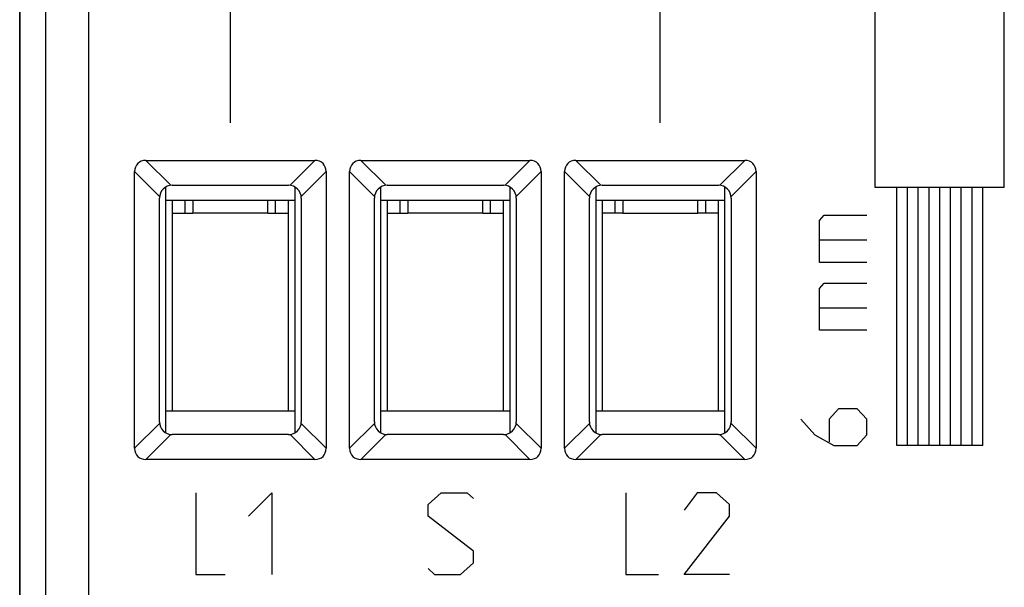
# Model space of a CAD drawing. Units: millimetres. Extents: x -12.7 to 32.1, y 1.6 to 50.6.
# Drawn here: x -12.7 to 10.2, y 14.8 to 28 of the extents above; entities that cross this region are included whole.
import ezdxf

# ---------------------------------------------------------------- set-up
doc = ezdxf.new("R2010")
doc.units = ezdxf.units.MM
doc.header["$LTSCALE"] = 16.335
doc.layers.get('0').update_dxf_attribs({"linetype": 'CONTINUOUS'})
for name, color, linetype in [('ASSI', 7, 'CONTINUOUS'), ('CURVE', 7, 'CONTINUOUS'), ('RACCORDO', 7, 'CONTINUOUS')]:
    doc.layers.add(name, color=color, linetype=linetype)

msp = doc.modelspace()

# ---------------------------------------------------------------- linework, layer by layer
at = {"color": 7, "linetype": 'CONTINUOUS'}
for p, q in [((-9.268, 18.361), (-9.268, 24.079)), ((-6.268, 24.079), (-6.268, 18.361)), ((-4.268, 18.361), (-4.268, 24.079)), ((-1.268, 24.079), (-1.268, 18.361)), ((0.732, 24.079), (0.732, 18.361)), ((3.732, 18.361), (3.732, 24.079)), ((-9.268, 23.77), (-6.268, 23.77)), ((-9.118, 23.77), (-9.118, 18.87)), ((-8.818, 23.47), (-8.818, 23.77)), ((-8.643, 23.77), (-8.643, 23.47)), ((-6.893, 23.47), (-6.893, 23.77)), ((-6.718, 23.47), (-6.718, 23.77)), ((-6.418, 18.87), (-6.418, 23.77)), ((-4.268, 23.77), (-1.268, 23.77)), ((-4.118, 23.77), (-4.118, 18.87)), ((-3.818, 23.47), (-3.818, 23.77)), ((-3.643, 23.77), (-3.643, 23.47)), ((-1.893, 23.47), (-1.893, 23.77)), ((-1.718, 23.47), (-1.718, 23.77)), ((-1.418, 18.87), (-1.418, 23.77)), ((0.732, 23.77), (3.732, 23.77)), ((0.882, 23.77), (0.882, 18.87)), ((1.182, 23.47), (1.182, 23.77)), ((1.357, 23.77), (1.357, 23.47)), ((3.107, 23.47), (3.107, 23.77)), ((3.282, 23.77), (3.282, 23.47)), ((3.582, 18.87), (3.582, 23.77)), ((-9.118, 23.47), (-8.643, 23.47)), ((-6.893, 23.47), (-6.418, 23.47)), ((-4.118, 23.47), (-3.643, 23.47)), ((-1.893, 23.47), (-1.418, 23.47)), ((1.357, 23.47), (0.882, 23.47)), ((3.582, 23.47), (3.107, 23.47)), ((-9.268, 18.87), (-6.268, 18.87)), ((-4.268, 18.87), (-1.268, 18.87)), ((0.732, 18.87), (3.732, 18.87))]:
    msp.add_line(p, q, dxfattribs=at)
at = {"color": 253, "linetype": 'CONTINUOUS'}
for p, q in [((-6.893, 23.47), (-8.643, 23.47)), ((-1.893, 23.47), (-3.643, 23.47)), ((1.357, 23.47), (3.107, 23.47))]:
    msp.add_line(p, q, dxfattribs=at)
at = {"layer": 'ASSI', "color": 7, "linetype": 'CONTINUOUS'}
for p, q in [((-12.668, 44.192), (-12.668, 7.948)), ((-9.735, 24.697), (-5.8, 24.697)), ((-4.735, 24.697), (-0.8, 24.697)), ((0.265, 24.697), (4.2, 24.697)), ((-9.995, 18.002), (-9.995, 24.437)), ((-5.54, 24.437), (-5.54, 18.002)), ((-4.995, 18.002), (-4.995, 24.437)), ((-0.54, 24.437), (-0.54, 18.002)), ((0.005, 18.002), (0.005, 24.437)), ((4.46, 24.437), (4.46, 18.002)), ((-9.118, 24.12), (-6.418, 24.12)), ((-4.118, 24.12), (-1.418, 24.12)), ((0.882, 24.12), (3.582, 24.12)), ((-9.418, 18.62), (-9.418, 23.82)), ((-6.118, 23.82), (-6.118, 18.62)), ((-4.418, 18.62), (-4.418, 23.82)), ((-1.118, 23.82), (-1.118, 18.62)), ((0.582, 18.62), (0.582, 23.82)), ((3.882, 23.82), (3.882, 18.62)), ((-6.418, 18.32), (-9.118, 18.32)), ((-1.418, 18.32), (-4.118, 18.32)), ((3.582, 18.32), (0.882, 18.32)), ((-5.8, 17.743), (-9.735, 17.743)), ((-0.8, 17.743), (-4.735, 17.743)), ((4.2, 17.743), (0.265, 17.743))]:
    msp.add_line(p, q, dxfattribs=at)
at = {"layer": 'ASSI', "color": 253, "linetype": 'CONTINUOUS'}
for p, q in [((-12.056, 8.201), (-12.056, 43.938)), ((-11.056, 8.201), (-11.056, 43.938)), ((-9.735, 24.697), (-9.155, 24.118)), ((-6.38, 24.118), (-5.8, 24.697)), ((-4.735, 24.697), (-4.155, 24.118)), ((-1.38, 24.118), (-0.8, 24.697)), ((0.265, 24.697), (0.845, 24.118)), ((3.62, 24.118), (4.2, 24.697)), ((-9.995, 24.437), (-9.415, 23.858)), ((-6.12, 23.858), (-5.54, 24.437)), ((-4.995, 24.437), (-4.415, 23.858)), ((-1.12, 23.858), (-0.54, 24.437)), ((0.005, 24.437), (0.585, 23.858)), ((3.88, 23.858), (4.46, 24.437)), ((-9.995, 18.002), (-9.415, 18.582)), ((-5.54, 18.002), (-6.12, 18.582)), ((-4.995, 18.002), (-4.415, 18.582)), ((-0.54, 18.002), (-1.12, 18.582)), ((0.005, 18.002), (0.585, 18.582)), ((4.46, 18.002), (3.88, 18.582)), ((-9.735, 17.743), (-9.155, 18.322)), ((-5.8, 17.743), (-6.38, 18.322)), ((-4.735, 17.743), (-4.155, 18.322)), ((-0.8, 17.743), (-1.38, 18.322)), ((0.265, 17.743), (0.845, 18.322)), ((4.2, 17.743), (3.62, 18.322))]:
    msp.add_line(p, q, dxfattribs=at)
at = {"layer": 'ASSI', "color": 7, "linetype": 'CONTINUOUS'}
for centre, start, end in [((-9.118, 23.82), 90, 180), ((-6.418, 23.82), 0, 90), ((-4.118, 23.82), 90, 180), ((-1.418, 23.82), 0, 90), ((0.882, 23.82), 90, 180), ((3.582, 23.82), 0, 90), ((-9.118, 18.62), 180, 270), ((-6.418, 18.62), 270, 360), ((-4.118, 18.62), 180, 270), ((-1.418, 18.62), 270, 360), ((0.882, 18.62), 180, 270), ((3.582, 18.62), 270, 360)]:
    msp.add_arc(centre, 0.3, start, end, dxfattribs=at)
for centre, major_axis, start_param, end_param in [((-9.648, 24.351), (0.274, -0.274), 2.482535, 3.800651), ((-5.887, 24.351), (0.274, 0.274), -0.659058, 0.659058), ((-4.648, 24.351), (0.274, -0.274), 2.482535, 3.800651), ((-0.887, 24.351), (0.274, 0.274), -0.659058, 0.659058), ((0.352, 24.351), (0.274, -0.274), 2.482535, 3.800651), ((4.113, 24.351), (0.274, 0.274), -0.659058, 0.659058), ((-9.648, 18.089), (0.274, 0.274), -3.800651, -2.482535), ((-5.887, 18.089), (0.274, -0.274), -0.659058, 0.659058), ((-4.648, 18.089), (0.274, 0.274), -3.800651, -2.482535), ((-0.887, 18.089), (0.274, -0.274), -0.659058, 0.659058), ((0.352, 18.089), (0.274, 0.274), -3.800651, -2.482535), ((4.113, 18.089), (0.274, -0.274), -0.659058, 0.659058)]:
    msp.add_ellipse(centre, major_axis=major_axis, ratio=0.774597, start_param=start_param, end_param=end_param, dxfattribs=at)
at = {"layer": 'CURVE', "color": 253, "linetype": 'CONTINUOUS'}
for p, q in [((-7.768, 25.57), (-7.768, 38.57)), ((2.232, 25.57), (2.232, 38.57)), ((7.232, 24.07), (7.232, 33.37)), ((10.232, 24.07), (10.232, 33.37)), ((10.232, 24.07), (7.232, 24.07)), ((7.732, 18.07), (7.732, 24.07)), ((7.982, 18.07), (7.982, 24.07)), ((8.232, 18.07), (8.232, 24.07)), ((8.482, 18.07), (8.482, 24.07)), ((8.732, 18.07), (8.732, 24.07)), ((8.982, 18.07), (8.982, 24.07)), ((9.232, 18.07), (9.232, 24.07)), ((9.482, 18.07), (9.482, 24.07)), ((9.732, 18.07), (9.732, 24.07)), ((5.937, 23.3), (6.046, 23.422)), ((6.046, 23.422), (7.032, 23.422)), ((5.937, 22.327), (5.937, 23.3)), ((5.937, 22.854), (7.032, 22.854)), ((7.032, 22.327), (5.937, 22.327)), ((5.937, 21.719), (6.046, 21.84)), ((6.046, 21.84), (7.032, 21.84)), ((5.937, 20.746), (5.937, 21.719)), ((5.937, 21.273), (7.032, 21.273)), ((7.032, 20.746), (5.937, 20.746)), ((6.375, 18.921), (6.156, 18.678)), ((6.813, 18.921), (6.375, 18.921)), ((7.032, 18.678), (6.813, 18.921)), ((5.498, 18.678), (5.827, 18.313)), ((6.156, 18.678), (6.156, 18.151)), ((7.032, 18.313), (7.032, 18.678)), ((5.827, 18.313), (6.265, 18.07)), ((6.813, 18.07), (7.032, 18.313)), ((6.265, 18.07), (6.813, 18.07)), ((9.732, 18.07), (7.732, 18.07)), ((-8.568, 16.97), (-8.568, 15.07)), ((-7.346, 16.427), (-6.803, 16.97)), ((-6.803, 16.97), (-6.803, 15.07)), ((-3.168, 16.699), (-2.866, 16.97)), ((-2.866, 16.97), (-2.264, 16.97)), ((-2.264, 16.97), (-2.113, 16.834)), ((1.432, 16.97), (1.432, 15.07)), ((3.09, 16.97), (2.788, 16.563)), ((3.541, 16.97), (3.09, 16.97)), ((3.843, 16.699), (3.541, 16.97)), ((-3.168, 16.427), (-3.168, 16.699)), ((3.843, 16.427), (3.843, 16.699)), ((-2.113, 15.613), (-3.168, 16.427)), ((2.788, 15.07), (3.843, 16.427)), ((-2.113, 15.341), (-2.113, 15.613)), ((-3.168, 15.206), (-3.017, 15.07)), ((-2.414, 15.07), (-2.113, 15.341)), ((-8.568, 15.07), (-7.889, 15.07)), ((-3.017, 15.07), (-2.414, 15.07)), ((1.432, 15.07), (2.186, 15.07)), ((3.843, 15.07), (2.788, 15.07))]:
    msp.add_line(p, q, dxfattribs=at)
at = {"layer": 'RACCORDO', "color": 7, "linetype": 'CONTINUOUS'}
for p, q in [((-12.668, 3.979), (-12.668, 48.161)), ((-9.735, 24.697), (-5.8, 24.697)), ((-4.735, 24.697), (-0.8, 24.697)), ((0.265, 24.697), (4.2, 24.697)), ((-9.995, 18.002), (-9.995, 24.437)), ((-5.54, 24.437), (-5.54, 18.002)), ((-4.995, 18.002), (-4.995, 24.437)), ((-0.54, 24.437), (-0.54, 18.002)), ((0.005, 18.002), (0.005, 24.437)), ((4.46, 24.437), (4.46, 18.002)), ((-9.118, 24.12), (-6.418, 24.12)), ((-4.118, 24.12), (-1.418, 24.12)), ((0.882, 24.12), (3.582, 24.12)), ((-9.418, 18.62), (-9.418, 23.82)), ((-6.118, 23.82), (-6.118, 18.62)), ((-4.418, 18.62), (-4.418, 23.82)), ((-1.118, 23.82), (-1.118, 18.62)), ((0.582, 18.62), (0.582, 23.82)), ((3.882, 23.82), (3.882, 18.62)), ((-6.418, 18.32), (-9.118, 18.32)), ((-1.418, 18.32), (-4.118, 18.32)), ((3.582, 18.32), (0.882, 18.32)), ((-5.8, 17.743), (-9.735, 17.743)), ((-0.8, 17.743), (-4.735, 17.743)), ((4.2, 17.743), (0.265, 17.743))]:
    msp.add_line(p, q, dxfattribs=at)
at = {"layer": 'RACCORDO', "color": 253, "linetype": 'CONTINUOUS'}
for p, q in [((-12.056, 8.201), (-12.056, 43.938)), ((-11.056, 8.201), (-11.056, 43.938)), ((-9.735, 24.697), (-9.155, 24.118)), ((-6.38, 24.118), (-5.8, 24.697)), ((-4.735, 24.697), (-4.155, 24.118)), ((-1.38, 24.118), (-0.8, 24.697)), ((0.265, 24.697), (0.845, 24.118)), ((3.62, 24.118), (4.2, 24.697)), ((-9.995, 24.437), (-9.415, 23.858)), ((-6.12, 23.858), (-5.54, 24.437)), ((-4.995, 24.437), (-4.415, 23.858)), ((-1.12, 23.858), (-0.54, 24.437)), ((0.005, 24.437), (0.585, 23.858)), ((3.88, 23.858), (4.46, 24.437)), ((-9.995, 18.002), (-9.415, 18.582)), ((-5.54, 18.002), (-6.12, 18.582)), ((-4.995, 18.002), (-4.415, 18.582)), ((-0.54, 18.002), (-1.12, 18.582)), ((0.005, 18.002), (0.585, 18.582)), ((4.46, 18.002), (3.88, 18.582)), ((-9.735, 17.743), (-9.155, 18.322)), ((-5.8, 17.743), (-6.38, 18.322)), ((-4.735, 17.743), (-4.155, 18.322)), ((-0.8, 17.743), (-1.38, 18.322)), ((0.265, 17.743), (0.845, 18.322)), ((4.2, 17.743), (3.62, 18.322))]:
    msp.add_line(p, q, dxfattribs=at)
at = {"layer": 'RACCORDO', "color": 7, "linetype": 'CONTINUOUS'}
for centre, start, end in [((-9.118, 23.82), 90, 180), ((-6.418, 23.82), 0, 90), ((-4.118, 23.82), 90, 180), ((-1.418, 23.82), 0, 90), ((0.882, 23.82), 90, 180), ((3.582, 23.82), 0, 90), ((-9.118, 18.62), 180, 270), ((-6.418, 18.62), 270, 360), ((-4.118, 18.62), 180, 270), ((-1.418, 18.62), 270, 360), ((0.882, 18.62), 180, 270), ((3.582, 18.62), 270, 360)]:
    msp.add_arc(centre, 0.3, start, end, dxfattribs=at)
for centre, major_axis, start_param, end_param in [((-9.648, 24.351), (0.274, -0.274), 2.482535, 3.800651), ((-5.887, 24.351), (0.274, 0.274), -0.659058, 0.659058), ((-4.648, 24.351), (0.274, -0.274), 2.482535, 3.800651), ((-0.887, 24.351), (0.274, 0.274), -0.659058, 0.659058), ((0.352, 24.351), (0.274, -0.274), 2.482535, 3.800651), ((4.113, 24.351), (0.274, 0.274), -0.659058, 0.659058), ((-9.648, 18.089), (0.274, 0.274), -3.800651, -2.482535), ((-5.887, 18.089), (0.274, -0.274), -0.659058, 0.659058), ((-4.648, 18.089), (0.274, 0.274), -3.800651, -2.482535), ((-0.887, 18.089), (0.274, -0.274), -0.659058, 0.659058), ((0.352, 18.089), (0.274, 0.274), -3.800651, -2.482535), ((4.113, 18.089), (0.274, -0.274), -0.659058, 0.659058)]:
    msp.add_ellipse(centre, major_axis=major_axis, ratio=0.774597, start_param=start_param, end_param=end_param, dxfattribs=at)

doc.saveas('drawing.dxf')
